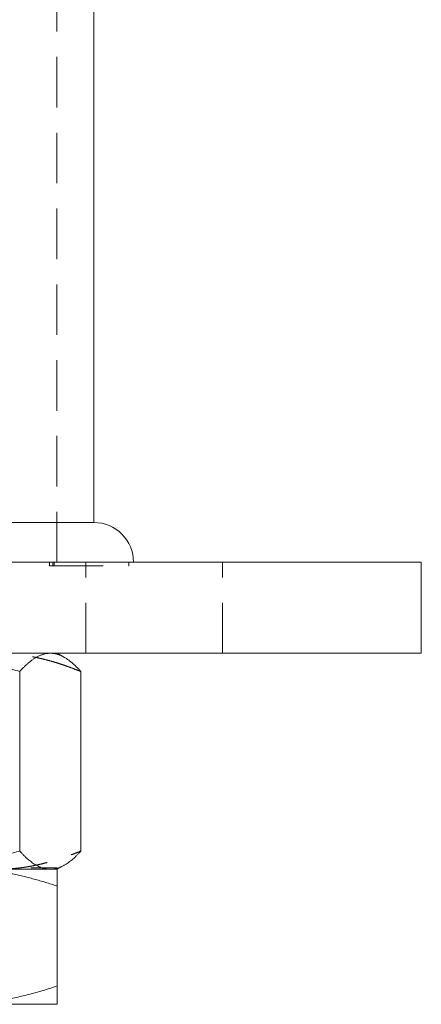
# Model space of a CAD drawing. Units: millimetres. Extents: x -14851 to -14512, y -231 to 320.
# Drawn here: x -14782 to -14746, y 152 to 238 of the extents above; entities that cross this region are included whole.
import ezdxf

# ---------------------------------------------------------------- set-up
doc = ezdxf.new("R2010")
doc.units = ezdxf.units.MM
doc.header["$LTSCALE"] = 0.7
doc.linetypes.add('VERDECKT', pattern=[9.525, 6.35, -3.175])
doc.layers.add('Pitzl', color=250, linetype='Continuous', lineweight=18)

# ---------------------------------------------------------------- blocks, each defined once
blk = doc.blocks.new('A$C7f209cc3')
at = {"color": 0, "linetype": 'VERDECKT', "lineweight": 0, "extrusion": (0, 1, -2.22045e-16)}
for p, q in [((-7263.47, 232), (-7263.47, 362)), ((-7264.107, 231.7), (-7264.107, 232)), ((-7264.107, 231.7), (-7263.824, 231.7)), ((-7263.824, 231.7), (-7263.824, 232)), ((-7263.824, 231.7), (-7257.117, 231.7)), ((-7263.707, 231.7), (-7263.707, 232)), ((-7260.903, 224), (-7260.903, 232)), ((-7257.117, 231.7), (-7257.117, 232)), ((-7248.903, 224), (-7248.903, 232)), ((-7264.033, 205), (-7276.761, 205)), ((-7272.42, 205.13), (-7263.42, 205.13)), ((-7263.42, 205), (-7264.033, 205))]:
    blk.add_line(p, q, dxfattribs=at)
at = {"color": 0, "linetype": 'Continuous', "lineweight": 0, "extrusion": (0, 1, -2.22045e-16)}
for p, q in [((-7260.22, 235.5), (-7260.22, 360)), ((-7266.429, 235.5), (-7302.62, 235.5)), ((-7260.22, 235.5), (-7266.429, 235.5)), ((-7246.064, 232), (-7331.42, 232)), ((-7231.42, 232), (-7246.064, 232)), ((-7231.42, 224), (-7231.42, 232)), ((-7246.064, 224), (-7331.42, 224)), ((-7263.42, 224), (-7262.785, 223.633)), ((-7231.42, 224), (-7246.064, 224)), ((-7266.723, 222.392), (-7266.723, 206.608)), ((-7261.343, 222.392), (-7261.343, 206.608)), ((-7263.42, 205), (-7262.785, 205.367)), ((-7263.42, 203.522), (-7263.42, 194.737)), ((-7263.42, 193.13), (-7272.42, 193.13))]:
    blk.add_line(p, q, dxfattribs=at)
at = {"color": 0, "linetype": 'Continuous', "lineweight": 0, "extrusion": (0, -2.22045e-16, -1)}
blk.add_arc((7260.22, 232), 3.5, 90, 180, dxfattribs=at)
at = {"color": 0, "linetype": 'Continuous', "lineweight": 0}
for points, weights in [([(-7276.761, 224), (-7272.102, 224), (-7266.723, 222.392)], [1, 1.12042654437, 1.16522516143]), ([(-7266.723, 222.392), (-7265.281, 224), (-7264.033, 224)], [1.16522516143, 1.12042654437, 1]), ([(-7264.033, 224), (-7262.785, 224), (-7261.343, 222.392)], [1, 1.12042654437, 1.16522516143]), ([(-7266.723, 206.608), (-7271.047, 205.315), (-7274.815, 205.065)], [1.16522516143, 1.12894010058, 1.04304053111]), ([(-7264.554, 205.065), (-7265.564, 205.315), (-7266.723, 206.608)], [1.04304053111, 1.12894010058, 1.16522516143]), ([(-7261.343, 206.608), (-7262.502, 205.315), (-7263.512, 205.065)], [1.16522516143, 1.12894010058, 1.04304053111]), ([(-7270.675, 205.065), (-7267.297, 204.814), (-7263.42, 203.522)], [1.03542797726, 1.10350627759, 1.1214991797]), ([(-7263.42, 203.522), (-7263.42, 204.814), (-7263.42, 205.065)], [1.1214991797, 1.10350627759, 1.03542797726]), ([(-7263.42, 194.737), (-7268.243, 193.13), (-7272.42, 193.13)], [1.1214991797, 1.09920309459, 1]), ([(-7263.42, 193.13), (-7263.42, 193.13), (-7263.42, 194.737)], [1, 1.09920309459, 1.1214991797])]:
    blk.add_rational_spline(points, weights, degree=2, dxfattribs=at)
at = {"color": 0, "linetype": 'VERDECKT', "lineweight": 0}
for points, weights in [([(-7261.343, 222.392), (-7265.281, 224), (-7268.692, 224)], [1.16522516143, 1.12042654437, 1]), ([(-7268.692, 205), (-7265.281, 205), (-7261.343, 206.608)], [1, 1.12042654437, 1.16522516143]), ([(-7264.033, 205), (-7264.293, 205), (-7264.554, 205.065)], [1, 1.02288593314, 1.04304053111]), ([(-7263.512, 205.065), (-7263.773, 205), (-7264.033, 205)], [1.04304053111, 1.02288593314, 1]), ([(-7263.42, 205.065), (-7263.42, 205.13), (-7263.42, 205.13)], [1.03542797726, 1.01914636891, 1])]:
    blk.add_rational_spline(points, weights, degree=2, dxfattribs=at)

msp = doc.modelspace()

# ---------------------------------------------------------------- block references
at = {"layer": 'Pitzl'}
msp.add_blockref('A$C7f209cc3', (-7514.969, -41.506, 20.743), dxfattribs=at)

doc.saveas('drawing.dxf')
